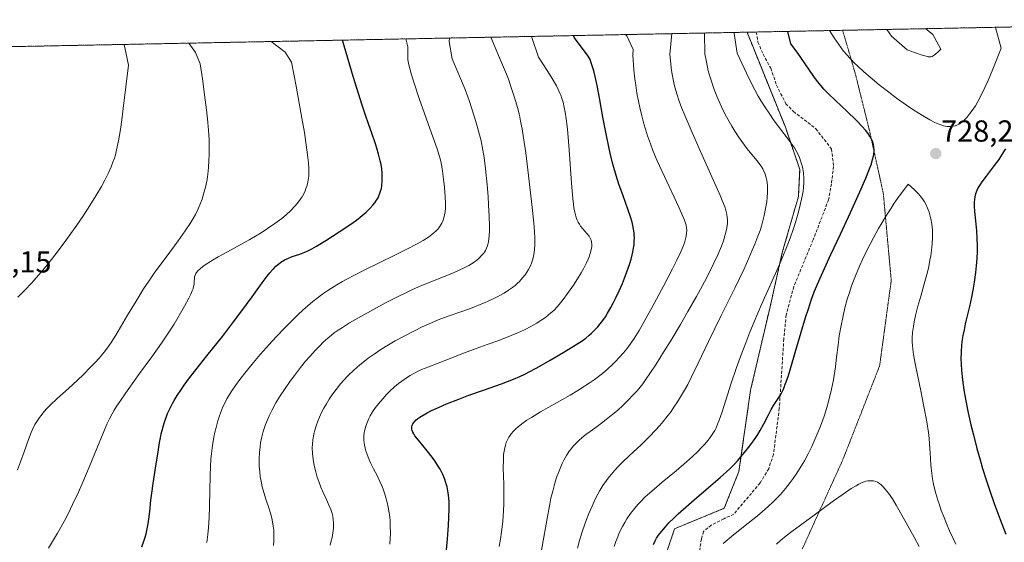
# Model space of a CAD drawing. Units: metres. Extents: x 635233 to 638703, y 4704299 to 4706680.
# Drawn here: x 638207 to 638532, y 4706507 to 4706680 of the extents above; entities that cross this region are included whole.
import ezdxf
from ezdxf.enums import TextEntityAlignment as Align

# ---------------------------------------------------------------- set-up
doc = ezdxf.new("R2010")
doc.units = ezdxf.units.M
doc.header["$MEASUREMENT"] = 0
for name, pattern in [('TRAZOS', [0.75, 0.5, -0.25]), ('TRAZOS2', [0.375, 0.25, -0.125]), ('TRAZOSX2', [1.5, 1, -0.5])]:
    doc.linetypes.add(name, pattern=pattern)
for name, color, linetype, lineweight in [('Arbolado forestal', 92, 'TRAZOS', 0), ('Arbolado forestal CxS', 92, 'Continuous', 0), ('Carátula', 7, 'Continuous', 5), ('Comarca CxS', 133, 'Continuous', 0), ('Comunidad Autónoma CxS', 142, 'Continuous', 0), ('Curva de nivel maestra', 36, 'Continuous', 30), ('Curva de nivel normal', 36, 'Continuous', 0), ('Municipio CxS', 142, 'Continuous', 0), ('Provincia CxS', 1, 'Continuous', 0), ('Punto de cota en terreno', 7, 'Continuous', 0), ('Rótulo de punto de cota en terreno', 19, 'Continuous', 0), ('Senda', 19, 'TRAZOSX2', 0), ('Vía pecuaria eje', 92, 'TRAZOS2', 0)]:
    doc.layers.add(name, color=color, linetype=linetype, lineweight=lineweight)
doc.styles.add('Arial', font='txt', dxfattribs={"height": 0.2})

# ---------------------------------------------------------------- blocks, each defined once
blk = doc.blocks.new('*U167')
at = {"layer": 'Curva de nivel normal', "color": 36, "linetype": 'Continuous', "lineweight": 0}
blk.add_polyline3d([(638439.27, 4706506.96, 730), (638442.7, 4706509.78, 730), (638447.61, 4706513.66, 730), (638450.62, 4706516.08, 730), (638452.32, 4706517.49, 730), (638454.18, 4706519.14, 730), (638455.81, 4706520.67, 730), (638456.89, 4706521.73, 730), (638458.18, 4706523.12, 730), (638459.9, 4706525.1, 730), (638461.42, 4706527, 730), (638462.42, 4706528.34, 730), (638463.62, 4706530.11, 730), (638465.08, 4706532.42, 730), (638466.11, 4706534.17, 730), (638467.37, 4706536.52, 730), (638468.55, 4706538.9, 730), (638469.92, 4706541.96, 730), (638471.2, 4706545.1, 730), (638472.05, 4706547.38, 730), (638472.68, 4706549.23, 730), (638473.46, 4706551.74, 730), (638474.03, 4706553.78, 730), (638474.99, 4706557.76, 730), (638475.66, 4706560.89, 730), (638476.33, 4706565.19, 730), (638476.72, 4706568.38, 730), (638477.18, 4706572.3, 730), (638477.6, 4706575.4, 730), (638478.19, 4706578.82, 730), (638478.73, 4706581.49, 730), (638479.47, 4706584.61, 730), (638480.25, 4706587.47, 730), (638480.84, 4706589.4, 730), (638481.68, 4706591.83, 730), (638482.97, 4706595.22, 730), (638484.29, 4706598.39, 730), (638485.29, 4706600.62, 730), (638486.73, 4706603.58, 730), (638488.85, 4706607.67, 730), (638490.53, 4706610.76, 730), (638491.69, 4706612.76, 730), (638493.14, 4706615.14, 730), (638494.66, 4706617.54, 730), (638495.74, 4706619.15, 730), (638496.83, 4706620.71, 730), (638500.36, 4706625.46, 730), (638502.42, 4706623.54, 730), (638503.55, 4706622.4, 730), (638504.25, 4706621.61, 730), (638505.04, 4706620.61, 730), (638505.7, 4706619.63, 730), (638506.16, 4706618.79, 730), (638506.71, 4706617.55, 730), (638507.2, 4706616.23, 730), (638507.49, 4706615.28, 730), (638507.79, 4706614.03, 730), (638508.11, 4706612.23, 730), (638508.31, 4706610.37, 730), (638508.38, 4706609.15, 730), (638508.38, 4706607.86, 730), (638508.27, 4706605.77, 730), (638508.04, 4706603.5, 730), (638507.79, 4706601.78, 730), (638507.51, 4706600.32, 730), (638507.08, 4706598.27, 730), (638506.64, 4706596.42, 730), (638505.79, 4706593.26, 730), (638504.44, 4706588.46, 730), (638503.53, 4706585.14, 730), (638502.76, 4706582.07, 730), (638502.29, 4706579.97, 730), (638502.03, 4706578.49, 730), (638501.78, 4706576.53, 730), (638501.66, 4706574.6, 730), (638501.66, 4706573.3, 730), (638501.71, 4706572.34, 730), (638501.85, 4706570.97, 730), (638502.11, 4706569.2, 730), (638502.66, 4706566.22, 730), (638503.53, 4706562.02, 730), (638504.5, 4706557.29, 730), (638505.53, 4706552.1, 730), (638506.45, 4706547.02, 730), (638506.99, 4706543.53, 730), (638507.22, 4706541.59, 730), (638507.39, 4706539.76, 730), (638507.58, 4706536.76, 730), (638507.81, 4706532.89, 730), (638508.07, 4706530.02, 730), (638508.32, 4706528.22, 730), (638508.66, 4706526.43, 730), (638508.97, 4706525.08, 730), (638509.43, 4706523.37, 730), (638510.07, 4706521.24, 730), (638510.6, 4706519.64, 730), (638511.24, 4706517.84, 730), (638511.91, 4706516.09, 730), (638512.93, 4706513.56, 730), (638513.99, 4706511.11, 730), (638515.17, 4706508.52, 730), (638516.05, 4706506.67, 730)], dxfattribs=at)
blk = doc.blocks.new('*U170')
at = {"layer": 'Curva de nivel normal', "color": 36, "linetype": 'Continuous', "lineweight": 0}
blk.add_polyline3d([(638403.42, 4706505.95, 720), (638403.97, 4706507.6, 720), (638404.54, 4706509.16, 720), (638404.94, 4706510.12, 720), (638405.37, 4706511.05, 720), (638406.07, 4706512.47, 720), (638406.85, 4706513.89, 720), (638407.59, 4706515.08, 720), (638408.76, 4706516.77, 720), (638410.15, 4706518.55, 720), (638411.23, 4706519.8, 720), (638412.14, 4706520.76, 720), (638413.53, 4706522.14, 720), (638415.12, 4706523.6, 720), (638416.58, 4706524.87, 720), (638419.25, 4706527.1, 720), (638423.81, 4706530.86, 720), (638427.27, 4706533.82, 720), (638429.25, 4706535.61, 720), (638430.98, 4706537.28, 720), (638432.1, 4706538.44, 720), (638433.23, 4706539.68, 720), (638434.24, 4706540.86, 720), (638434.99, 4706541.85, 720), (638435.87, 4706543.15, 720), (638436.52, 4706544.21, 720), (638436.96, 4706545.07, 720), (638437.5, 4706546.26, 720), (638438, 4706547.55, 720), (638438.82, 4706549.96, 720), (638440.16, 4706554.22, 720), (638441.96, 4706559.78, 720), (638443.59, 4706564.59, 720), (638444.92, 4706568.26, 720), (638446.76, 4706573.13, 720), (638448.13, 4706576.61, 720), (638449.54, 4706580.05, 720), (638451.98, 4706585.71, 720), (638457.58, 4706598.18, 720), (638459.04, 4706601.58, 720), (638460.44, 4706605.03, 720), (638461.42, 4706607.63, 720), (638462.39, 4706610.42, 720), (638463.05, 4706612.48, 720), (638463.84, 4706615.12, 720), (638464.52, 4706617.62, 720), (638465.18, 4706620.46, 720), (638465.64, 4706622.96, 720), (638465.85, 4706624.56, 720), (638465.92, 4706625.75, 720), (638465.91, 4706627.41, 720), (638465.76, 4706629.19, 720), (638465.58, 4706630.46, 720), (638465.36, 4706631.42, 720), (638464.97, 4706632.78, 720), (638464.48, 4706634.16, 720), (638464.02, 4706635.19, 720), (638463.41, 4706636.4, 720), (638462.82, 4706637.41, 720), (638462.19, 4706638.31, 720), (638460.75, 4706640.21, 720), (638458.23, 4706643.55, 720), (638456.18, 4706646.35, 720), (638454.44, 4706648.82, 720), (638453.24, 4706650.63, 720), (638451.88, 4706652.77, 720), (638450.87, 4706654.46, 720), (638449.71, 4706656.56, 720), (638448.45, 4706659.02, 720), (638446.99, 4706662.04, 720), (638443.98, 4706668.58, 720), (638442.98, 4706675.15, 720), (638442.99, 4706675.45, 720)], dxfattribs=at)
blk = doc.blocks.new('*U172')
at = {"layer": 'Curva de nivel normal', "color": 36, "linetype": 'Continuous', "lineweight": 0}
blk.add_polyline3d([(638391.24, 4706505.32, 715), (638391.99, 4706507.93, 715), (638392.85, 4706510.76, 715), (638393.69, 4706513.25, 715), (638394.26, 4706514.86, 715), (638395.01, 4706516.76, 715), (638396.07, 4706519.25, 715), (638397.16, 4706521.57, 715), (638397.97, 4706523.15, 715), (638398.65, 4706524.34, 715), (638399.69, 4706526.01, 715), (638400.86, 4706527.73, 715), (638401.74, 4706528.92, 715), (638402.48, 4706529.82, 715), (638403.62, 4706531.12, 715), (638404.92, 4706532.5, 715), (638406.12, 4706533.71, 715), (638408.35, 4706535.85, 715), (638412.23, 4706539.49, 715), (638415.18, 4706542.36, 715), (638416.89, 4706544.14, 715), (638418.44, 4706545.85, 715), (638419.5, 4706547.09, 715), (638420.72, 4706548.63, 715), (638422.12, 4706550.49, 715), (638423.1, 4706551.88, 715), (638424.26, 4706553.65, 715), (638425.6, 4706555.82, 715), (638426.55, 4706557.44, 715), (638427.61, 4706559.36, 715), (638428.9, 4706561.85, 715), (638431.12, 4706566.39, 715), (638434.5, 4706573.48, 715), (638438.69, 4706582.08, 715), (638443.12, 4706591.1, 715), (638446.19, 4706597.51, 715), (638447.79, 4706601.02, 715), (638448.92, 4706603.61, 715), (638449.77, 4706605.66, 715), (638450.76, 4706608.23, 715), (638451.46, 4706610.18, 715), (638451.92, 4706611.6, 715), (638452.43, 4706613.37, 715), (638452.84, 4706615.04, 715), (638453.3, 4706617.34, 715), (638453.66, 4706619.59, 715), (638453.84, 4706621.1, 715), (638453.94, 4706622.58, 715), (638453.97, 4706623.64, 715), (638453.93, 4706624.84, 715), (638453.83, 4706625.91, 715), (638453.72, 4706626.63, 715), (638453.52, 4706627.5, 715), (638453.15, 4706628.68, 715), (638452.71, 4706629.74, 715), (638452.35, 4706630.45, 715), (638451.8, 4706631.34, 715), (638450.41, 4706633.21, 715), (638447.28, 4706637.09, 715), (638445.44, 4706639.5, 715), (638444.39, 4706641.01, 715), (638443.18, 4706642.9, 715), (638442.21, 4706644.52, 715), (638440.45, 4706647.67, 715), (638439.13, 4706650.17, 715), (638437.25, 4706654.38, 715), (638436.34, 4706656.65, 715), (638435.86, 4706658, 715), (638435.31, 4706659.72, 715), (638434.71, 4706661.74, 715), (638434.42, 4706662.83, 715), (638433.77, 4706665.76, 715), (638433.26, 4706668.37, 715), (638433.17, 4706675.26, 715)], dxfattribs=at)
blk = doc.blocks.new('*U173')
at = {"layer": 'Curva de nivel normal', "color": 36, "linetype": 'Continuous', "lineweight": 0}
blk.add_polyline3d([(638329.36, 4706506.67, 695), (638329.53, 4706508.61, 695), (638329.6, 4706510.31, 695), (638329.56, 4706512.66, 695), (638329.47, 4706514.52, 695), (638329.36, 4706515.56, 695), (638328.93, 4706518.34, 695), (638328.62, 4706520.01, 695), (638327.84, 4706522.85, 695), (638327.29, 4706524.49, 695), (638326.84, 4706525.68, 695), (638326.12, 4706527.34, 695), (638325.3, 4706529.08, 695), (638324.05, 4706531.58, 695), (638323.08, 4706533.55, 695), (638322.5, 4706534.81, 695), (638321.93, 4706536.21, 695), (638321.48, 4706537.49, 695), (638321.24, 4706538.35, 695), (638321.03, 4706539.32, 695), (638320.89, 4706540.27, 695), (638320.82, 4706540.88, 695), (638320.81, 4706541.49, 695), (638320.84, 4706542.44, 695), (638320.94, 4706543.42, 695), (638321.04, 4706544.05, 695), (638321.12, 4706544.4, 695), (638321.47, 4706545.6, 695), (638322, 4706547.05, 695), (638322.48, 4706548.13, 695), (638322.95, 4706549, 695), (638323.73, 4706550.29, 695), (638324.68, 4706551.71, 695), (638325.62, 4706552.96, 695), (638327.05, 4706554.66, 695), (638328.32, 4706556.05, 695), (638329.42, 4706557.14, 695), (638330.97, 4706558.55, 695), (638332.29, 4706559.67, 695), (638333.38, 4706560.5, 695), (638334.87, 4706561.54, 695), (638336.11, 4706562.33, 695), (638337.11, 4706562.9, 695), (638338.48, 4706563.61, 695), (638339.9, 4706564.26, 695), (638342.26, 4706565.22, 695), (638349.86, 4706568.16, 695), (638354, 4706569.78, 695), (638357.91, 4706571.27, 695), (638361.54, 4706572.57, 695), (638364.98, 4706573.78, 695), (638367.55, 4706574.73, 695), (638369.4, 4706575.47, 695), (638371.81, 4706576.5, 695), (638373.76, 4706577.4, 695), (638376.15, 4706578.63, 695), (638377.84, 4706579.58, 695), (638379.35, 4706580.52, 695), (638380.38, 4706581.23, 695), (638381.49, 4706582.08, 695), (638382.54, 4706582.96, 695), (638383.44, 4706583.8, 695), (638384.66, 4706585.08, 695), (638385.71, 4706586.27, 695), (638386.59, 4706587.37, 695), (638388.03, 4706589.31, 695), (638389.94, 4706592.07, 695), (638391.29, 4706594.16, 695), (638392.54, 4706596.22, 695), (638393.37, 4706597.69, 695), (638394.18, 4706599.27, 695), (638394.82, 4706600.64, 695), (638395.17, 4706601.5, 695), (638395.5, 4706602.5, 695), (638395.83, 4706603.76, 695), (638395.99, 4706604.9, 695), (638396.01, 4706605.64, 695), (638395.95, 4706606.18, 695), (638395.76, 4706606.92, 695), (638395.47, 4706607.65, 695), (638395.12, 4706608.24, 695), (638394.37, 4706609.19, 695), (638393.07, 4706610.67, 695), (638392.29, 4706611.6, 695), (638391.9, 4706612.17, 695), (638391.49, 4706612.87, 695), (638391.15, 4706613.58, 695), (638390.94, 4706614.11, 695), (638390.68, 4706614.89, 695), (638390.37, 4706616.17, 695), (638390.1, 4706617.59, 695), (638389.92, 4706618.77, 695), (638389.7, 4706620.65, 695), (638389.28, 4706625.69, 695), (638388.49, 4706636.75, 695), (638388.06, 4706642.19, 695), (638387.84, 4706644.5, 695), (638387.54, 4706646.92, 695), (638387.21, 4706649.14, 695), (638386.93, 4706650.66, 695), (638386.53, 4706652.41, 695), (638386.15, 4706653.71, 695), (638385.76, 4706654.77, 695), (638385.51, 4706655.37, 695), (638384.32, 4706657.86, 695), (638382.65, 4706660.76, 695), (638381.32, 4706662.93, 695), (638378.44, 4706667.3, 695), (638376.17, 4706674.14, 695)], dxfattribs=at)
blk = doc.blocks.new('*U180')
at = {"layer": 'Curva de nivel normal', "color": 36, "linetype": 'Continuous', "lineweight": 0}
blk.add_polyline3d([(638269.1, 4706507.28, 680), (638269.44, 4706509.86, 680), (638269.65, 4706512.24, 680), (638269.84, 4706515.6, 680), (638269.94, 4706519.13, 680), (638270.01, 4706524.33, 680), (638270.12, 4706529.32, 680), (638270.25, 4706532.35, 680), (638270.42, 4706534.67, 680), (638270.61, 4706536.62, 680), (638270.94, 4706539.21, 680), (638271.27, 4706541.31, 680), (638271.5, 4706542.53, 680), (638271.63, 4706543.16, 680), (638272.1, 4706545.2, 680), (638272.66, 4706547.31, 680), (638273.09, 4706548.67, 680), (638273.66, 4706550.22, 680), (638274.39, 4706551.99, 680), (638274.97, 4706553.22, 680), (638275.7, 4706554.62, 680), (638276.51, 4706556.02, 680), (638277.3, 4706557.26, 680), (638278.51, 4706559.04, 680), (638279.93, 4706560.97, 680), (638282.05, 4706563.68, 680), (638283.9, 4706565.94, 680), (638286.66, 4706569.19, 680), (638289.6, 4706572.54, 680), (638291.88, 4706575.02, 680), (638294.84, 4706578.14, 680), (638297.06, 4706580.37, 680), (638299.2, 4706582.42, 680), (638300.72, 4706583.81, 680), (638302.4, 4706585.29, 680), (638304.05, 4706586.67, 680), (638305.45, 4706587.78, 680), (638307.35, 4706589.2, 680), (638308.92, 4706590.31, 680), (638310.19, 4706591.15, 680), (638311.94, 4706592.24, 680), (638313.78, 4706593.31, 680), (638316.85, 4706594.97, 680), (638321.34, 4706597.25, 680), (638326.12, 4706599.58, 680), (638330.79, 4706601.88, 680), (638335.22, 4706604.09, 680), (638338.41, 4706605.75, 680), (638340.35, 4706606.85, 680), (638342.13, 4706607.98, 680), (638343.25, 4706608.78, 680), (638344.06, 4706609.44, 680), (638344.6, 4706609.94, 680), (638345.18, 4706610.54, 680), (638345.57, 4706611.01, 680), (638346, 4706611.62, 680), (638346.53, 4706612.54, 680), (638346.97, 4706613.51, 680), (638347.23, 4706614.28, 680), (638347.47, 4706615.32, 680), (638347.62, 4706616.25, 680), (638347.73, 4706617.55, 680), (638347.76, 4706618.97, 680), (638347.68, 4706621.38, 680), (638347.45, 4706624.36, 680), (638347.14, 4706627.1, 680), (638346.63, 4706630.59, 680), (638346.19, 4706632.95, 680), (638345.79, 4706634.5, 680), (638344.96, 4706637.1, 680), (638343.14, 4706642.27, 680), (638340.84, 4706648.71, 680), (638339.1, 4706653.67, 680), (638337.42, 4706658.73, 680), (638336.58, 4706661.44, 680), (638335.69, 4706664.71, 680), (638335.29, 4706666.45, 680), (638335.35, 4706670.69, 680), (638334.72, 4706673.32, 680)], dxfattribs=at)
blk = doc.blocks.new('*U184')
at = {"layer": 'Curva de nivel normal', "color": 36, "linetype": 'Continuous', "lineweight": 0}
blk.add_polyline3d([(638379.42, 4706504.7, 710), (638381.46, 4706516.42, 710), (638382.11, 4706519.88, 710), (638382.54, 4706521.85, 710), (638383.11, 4706524.18, 710), (638383.84, 4706526.85, 710), (638384.41, 4706528.67, 710), (638385.09, 4706530.59, 710), (638385.75, 4706532.23, 710), (638386.21, 4706533.26, 710), (638386.82, 4706534.44, 710), (638387.68, 4706535.95, 710), (638388.59, 4706537.34, 710), (638389.28, 4706538.27, 710), (638389.86, 4706538.96, 710), (638390.75, 4706539.93, 710), (638391.76, 4706540.92, 710), (638392.7, 4706541.74, 710), (638394.03, 4706542.82, 710), (638395.43, 4706543.87, 710), (638397.72, 4706545.53, 710), (638400.73, 4706547.77, 710), (638402.97, 4706549.55, 710), (638404.46, 4706550.82, 710), (638406.32, 4706552.53, 710), (638407.81, 4706553.98, 710), (638409.65, 4706555.9, 710), (638410.92, 4706557.31, 710), (638411.92, 4706558.5, 710), (638412.78, 4706559.6, 710), (638413.95, 4706561.19, 710), (638415.17, 4706562.97, 710), (638417.17, 4706566.05, 710), (638419.69, 4706570.03, 710), (638422.12, 4706573.98, 710), (638425.23, 4706579.16, 710), (638427.7, 4706583.38, 710), (638430.51, 4706588.37, 710), (638433.12, 4706593.17, 710), (638434.83, 4706596.44, 710), (638436.03, 4706598.88, 710), (638437.52, 4706602.1, 710), (638438.74, 4706604.97, 710), (638439.39, 4706606.7, 710), (638439.91, 4706608.33, 710), (638440.23, 4706609.52, 710), (638440.53, 4706611.04, 710), (638440.7, 4706612.44, 710), (638440.73, 4706613.41, 710), (638440.62, 4706614.62, 710), (638440.39, 4706615.92, 710), (638440.14, 4706616.89, 710), (638439.81, 4706617.92, 710), (638439.02, 4706620.02, 710), (638438.41, 4706621.5, 710), (638431.45, 4706637.12, 710), (638428.71, 4706643.24, 710), (638426.76, 4706647.81, 710), (638425.58, 4706650.74, 710), (638424.84, 4706652.74, 710), (638424, 4706655.22, 710), (638423.44, 4706657.06, 710), (638423.12, 4706658.25, 710), (638422.78, 4706659.89, 710), (638422.31, 4706662.87, 710), (638421.94, 4706666.12, 710), (638421.75, 4706668.15, 710), (638422.36, 4706675.05, 710)], dxfattribs=at)
blk = doc.blocks.new('*U185')
at = {"layer": 'Curva de nivel normal', "color": 36, "linetype": 'Continuous', "lineweight": 0}
for points in [[(638474.36, 4706676.07, 730), (638475.96, 4706673.65, 730), (638479.01, 4706669.27, 730), (638482.43, 4706665.57, 730), (638483.86, 4706664.17, 730), (638485.74, 4706662.42, 730), (638487.75, 4706660.65, 730), (638490.79, 4706658.13, 730), (638493.89, 4706655.7, 730), (638496.49, 4706653.76, 730), (638499.72, 4706651.46, 730), (638502.14, 4706649.81, 730), (638504.99, 4706648, 730), (638507.41, 4706646.58, 730), (638508.88, 4706645.82, 730), (638509.9, 4706645.37, 730), (638511.11, 4706644.93, 730), (638511.92, 4706644.7, 730), (638512.49, 4706644.57, 730), (638513.22, 4706644.46, 730), (638513.77, 4706644.42, 730), (638514.48, 4706644.44, 730), (638515.18, 4706644.53, 730), (638515.76, 4706644.68, 730), (638516.6, 4706645, 730), (638517.41, 4706645.44, 730), (638517.96, 4706645.81, 730), (638518.65, 4706646.4, 730), (638519.65, 4706647.42, 730), (638520.68, 4706648.66, 730), (638521.47, 4706649.73, 730), (638522.47, 4706651.24, 730), (638523.3, 4706652.66, 730), (638524.4, 4706654.76, 730), (638525.62, 4706657.3, 730), (638526.66, 4706659.64, 730), (638528.22, 4706663.36, 730), (638530.96, 4706670.29, 730), (638529.12, 4706677.12, 730), (638529.11, 4706677.14, 730)], [(638474.36, 4706676.07, 730)]]:
    blk.add_polyline3d(points, dxfattribs=at)
blk = doc.blocks.new('*U189')
at = {"layer": 'Curva de nivel normal', "color": 36, "linetype": 'Continuous', "lineweight": 0}
blk.add_polyline3d([(638263.11, 4706671.92, 665), (638265.37, 4706668.8, 665), (638266.83, 4706665.1, 665), (638267.58, 4706660.11, 665), (638268.55, 4706653.21, 665), (638268.97, 4706649.92, 665), (638269.29, 4706646.97, 665), (638269.62, 4706643.22, 665), (638269.81, 4706640.02, 665), (638269.86, 4706637.75, 665), (638269.84, 4706635.19, 665), (638269.76, 4706633.26, 665), (638269.6, 4706630.86, 665), (638269.38, 4706628.66, 665), (638269.12, 4706626.94, 665), (638268.73, 4706624.9, 665), (638268.43, 4706623.61, 665), (638268, 4706622.06, 665), (638267.5, 4706620.51, 665), (638267.01, 4706619.18, 665), (638266.2, 4706617.3, 665), (638265.29, 4706615.43, 665), (638264.59, 4706614.14, 665), (638263.58, 4706612.48, 665), (638261.96, 4706610.04, 665), (638259.58, 4706606.72, 665), (638255.61, 4706601.38, 665), (638251.94, 4706596.38, 665), (638249.89, 4706593.47, 665), (638248.18, 4706590.85, 665), (638245.72, 4706586.88, 665), (638242.95, 4706582.25, 665), (638239.04, 4706575.66, 665), (638237.54, 4706573.24, 665), (638236.29, 4706571.41, 665), (638235.22, 4706570.01, 665), (638233.57, 4706568.06, 665), (638232.25, 4706566.59, 665), (638230.74, 4706565.01, 665), (638228.42, 4706562.69, 665), (638226.45, 4706560.83, 665), (638223.43, 4706558.07, 665), (638219.64, 4706554.62, 665), (638217.52, 4706552.63, 665), (638216.44, 4706551.52, 665), (638215.34, 4706550.28, 665), (638214.41, 4706549.17, 665), (638213.84, 4706548.41, 665), (638213.19, 4706547.46, 665), (638212.39, 4706546.13, 665), (638211.68, 4706544.77, 665), (638211.12, 4706543.54, 665), (638210.25, 4706541.22, 665), (638208.85, 4706537.14, 665), (638207.66, 4706533.81, 665), (638206.61, 4706531.19, 665)], dxfattribs=at)
blk = doc.blocks.new('*U193')
at = {"layer": 'Curva de nivel normal', "color": 36, "linetype": 'Continuous', "lineweight": 0}
blk.add_polyline3d([(638241.77, 4706671.5, 660), (638243.18, 4706664.64, 660), (638241.51, 4706650.37, 660), (638241.02, 4706646.63, 660), (638240.57, 4706643.46, 660), (638239.93, 4706639.71, 660), (638239.33, 4706636.75, 660), (638238.91, 4706635.09, 660), (638238.58, 4706634, 660), (638238.1, 4706632.63, 660), (638237.52, 4706631.17, 660), (638236.55, 4706628.97, 660), (638235.45, 4706626.71, 660), (638234.32, 4706624.64, 660), (638232.5, 4706621.54, 660), (638230.49, 4706618.33, 660), (638228.14, 4706614.74, 660), (638226.17, 4706611.85, 660), (638223.71, 4706608.35, 660), (638222.6, 4706606.82, 660), (638220.03, 4706603.39, 660), (638217.83, 4706600.54, 660), (638216.11, 4706598.41, 660), (638213.69, 4706595.54, 660), (638211.2, 4706592.72, 660), (638209.2, 4706590.6, 660), (638206.72, 4706588.11, 660)], dxfattribs=at)
blk = doc.blocks.new('*U197')
at = {"layer": 'Curva de nivel normal', "color": 36, "linetype": 'Continuous', "lineweight": 0}
blk.add_polyline3d([(638456.89, 4706506.74, 735), (638458.23, 4706507.88, 735), (638460.14, 4706509.42, 735), (638462.01, 4706510.87, 735), (638469.27, 4706516.26, 735), (638475.68, 4706520.94, 735), (638478.92, 4706523.23, 735), (638481.55, 4706525.02, 735), (638483.12, 4706525.98, 735), (638484, 4706526.46, 735), (638484.94, 4706526.9, 735), (638485.81, 4706527.24, 735), (638486.4, 4706527.42, 735), (638487.06, 4706527.56, 735), (638487.55, 4706527.62, 735), (638488.12, 4706527.63, 735), (638488.9, 4706527.53, 735), (638489.64, 4706527.32, 735), (638490.18, 4706527.09, 735), (638490.84, 4706526.69, 735), (638491.38, 4706526.29, 735), (638492.08, 4706525.64, 735), (638492.78, 4706524.88, 735), (638493.87, 4706523.48, 735), (638495.14, 4706521.6, 735), (638496.38, 4706519.59, 735), (638498.7, 4706515.51, 735), (638502.28, 4706509.01, 735), (638503.94, 4706505.92, 735)], dxfattribs=at)
blk = doc.blocks.new('*U199')
at = {"layer": 'Curva de nivel normal', "color": 36, "linetype": 'Continuous', "lineweight": 0}
blk.add_polyline3d([(638216.9, 4706505.35, 670), (638219.81, 4706510.37, 670), (638222.08, 4706514.41, 670), (638223.44, 4706516.97, 670), (638224.79, 4706519.72, 670), (638226.71, 4706523.83, 670), (638228.21, 4706527.18, 670), (638230.28, 4706532.06, 670), (638232.79, 4706538.21, 670), (638234.84, 4706543.26, 670), (638236.14, 4706546.29, 670), (638236.96, 4706548.01, 670), (638237.84, 4706549.66, 670), (638238.53, 4706550.87, 670), (638239.42, 4706552.31, 670), (638240.67, 4706554.21, 670), (638243.12, 4706557.74, 670), (638246.91, 4706563.01, 670), (638250.88, 4706568.49, 670), (638254.11, 4706573.03, 670), (638255.66, 4706575.28, 670), (638258.28, 4706579.28, 670), (638261.7, 4706585.18, 670), (638263.15, 4706587.82, 670), (638263.78, 4706589.09, 670), (638264.26, 4706590.18, 670), (638264.51, 4706590.88, 670), (638264.71, 4706591.61, 670), (638264.84, 4706592.43, 670), (638264.91, 4706593.53, 670), (638264.95, 4706594.35, 670), (638265.02, 4706594.86, 670), (638265.2, 4706595.43, 670), (638265.45, 4706595.96, 670), (638265.69, 4706596.33, 670), (638266.1, 4706596.81, 670), (638266.84, 4706597.51, 670), (638267.78, 4706598.26, 670), (638268.83, 4706598.98, 670), (638270.3, 4706599.92, 670), (638270.93, 4706600.3, 670), (638272.82, 4706601.4, 670), (638277.12, 4706603.8, 670), (638283.2, 4706607.21, 670), (638286.94, 4706609.39, 670), (638289.08, 4706610.75, 670), (638291.52, 4706612.45, 670), (638293.74, 4706614.14, 670), (638295.18, 4706615.35, 670), (638296.74, 4706616.78, 670), (638298.13, 4706618.18, 670), (638299, 4706619.18, 670), (638299.88, 4706620.33, 670), (638300.45, 4706621.19, 670), (638301, 4706622.21, 670), (638301.47, 4706623.22, 670), (638301.75, 4706623.94, 670), (638302.01, 4706624.74, 670), (638302.22, 4706625.54, 670), (638302.47, 4706626.76, 670), (638302.66, 4706628.02, 670), (638302.72, 4706629.06, 670), (638302.7, 4706630.58, 670), (638302.59, 4706632.43, 670), (638302.42, 4706634.15, 670), (638302.09, 4706636.77, 670), (638301.76, 4706639.12, 670), (638301.22, 4706642.49, 670), (638300.41, 4706647.23, 670), (638298.5, 4706657.72, 670), (638296.99, 4706665.69, 670), (638294.93, 4706668.92, 670), (638290.24, 4706672.45, 670)], dxfattribs=at)
blk = doc.blocks.new('*U200')
at = {"layer": 'Curva de nivel normal', "color": 36, "linetype": 'Continuous', "lineweight": 0}
for points in [[(638493.3, 4706676.44, 735), (638494.87, 4706674.26, 735), (638499.99, 4706669.68, 735), (638502.45, 4706668.79, 735), (638504.91, 4706667.96, 735), (638506.22, 4706667.59, 735), (638506.94, 4706667.44, 735), (638507.5, 4706667.38, 735), (638507.89, 4706667.42, 735), (638508.21, 4706667.53, 735), (638508.61, 4706667.74, 735), (638509.37, 4706668.29, 735), (638510.28, 4706669.11, 735), (638511.06, 4706669.9, 735), (638508.46, 4706674.77, 735), (638506, 4706676.69, 735)], [(638493.3, 4706676.44, 735)]]:
    blk.add_polyline3d(points, dxfattribs=at)
blk = doc.blocks.new('*U204')
at = {"layer": 'Curva de nivel normal', "color": 36, "linetype": 'Continuous', "lineweight": 0}
blk.add_polyline3d([(638365.48, 4706505.96, 705), (638365.91, 4706508.32, 705), (638366.25, 4706510.71, 705), (638366.62, 4706514.19, 705), (638366.88, 4706517.69, 705), (638366.97, 4706519.97, 705), (638367, 4706522.32, 705), (638366.94, 4706526.45, 705), (638366.82, 4706531.74, 705), (638366.83, 4706534.72, 705), (638366.93, 4706536.28, 705), (638367.17, 4706537.91, 705), (638367.49, 4706539.3, 705), (638367.78, 4706540.19, 705), (638368.21, 4706541.14, 705), (638368.69, 4706542.03, 705), (638369.04, 4706542.58, 705), (638369.43, 4706543.11, 705), (638370.13, 4706543.92, 705), (638370.91, 4706544.73, 705), (638371.69, 4706545.42, 705), (638372.98, 4706546.43, 705), (638374.54, 4706547.53, 705), (638376.08, 4706548.51, 705), (638379.1, 4706550.28, 705), (638384.54, 4706553.36, 705), (638388.82, 4706555.82, 705), (638391.34, 4706557.34, 705), (638393.6, 4706558.77, 705), (638395.13, 4706559.78, 705), (638396.74, 4706560.91, 705), (638398.25, 4706562.02, 705), (638399.49, 4706563, 705), (638401.19, 4706564.44, 705), (638402.8, 4706565.89, 705), (638403.85, 4706566.92, 705), (638405.07, 4706568.21, 705), (638406.49, 4706569.82, 705), (638407.51, 4706571.08, 705), (638408.66, 4706572.62, 705), (638409.73, 4706574.17, 705), (638410.5, 4706575.35, 705), (638411.57, 4706577.11, 705), (638413.28, 4706580.07, 705), (638415.81, 4706584.63, 705), (638419.78, 4706592.03, 705), (638422.6, 4706597.44, 705), (638424.07, 4706600.38, 705), (638425.36, 4706603.15, 705), (638426.22, 4706605.2, 705), (638426.54, 4706606.07, 705), (638427.16, 4706608.28, 705), (638427.27, 4706609.22, 705), (638427.32, 4706610.25, 705), (638427.26, 4706611.02, 705), (638427.06, 4706611.92, 705), (638426.77, 4706612.91, 705), (638426.54, 4706613.55, 705), (638424.69, 4706617.78, 705), (638419.92, 4706627.97, 705), (638417.58, 4706633.14, 705), (638416.17, 4706636.46, 705), (638415.31, 4706638.68, 705), (638414.36, 4706641.4, 705), (638413.68, 4706643.53, 705), (638413.18, 4706645.27, 705), (638412.48, 4706647.92, 705), (638411.8, 4706650.74, 705), (638411.36, 4706652.82, 705), (638410.89, 4706655.37, 705), (638410.47, 4706658.03, 705), (638410.2, 4706660.13, 705), (638409.88, 4706663.09, 705), (638409.51, 4706667.91, 705), (638409.63, 4706669.86, 705), (638407.55, 4706674.31, 705), (638407.04, 4706674.74, 705)], dxfattribs=at)
blk = doc.blocks.new('*U205')
at = {"layer": 'Curva de nivel normal', "color": 36, "linetype": 'Continuous', "lineweight": 0}
blk.add_polyline3d([(638309.71, 4706506.41, 690), (638310.11, 4706507.83, 690), (638310.36, 4706508.91, 690), (638310.63, 4706510.4, 690), (638310.81, 4706511.92, 690), (638310.87, 4706512.96, 690), (638310.86, 4706513.74, 690), (638310.77, 4706514.81, 690), (638310.59, 4706515.91, 690), (638310.36, 4706516.84, 690), (638309.94, 4706518.09, 690), (638309.4, 4706519.38, 690), (638308.47, 4706521.45, 690), (638307.42, 4706523.77, 690), (638306.68, 4706525.53, 690), (638305.96, 4706527.4, 690), (638305.47, 4706528.84, 690), (638304.96, 4706530.56, 690), (638304.54, 4706532.16, 690), (638304.31, 4706533.27, 690), (638304.08, 4706534.68, 690), (638303.89, 4706536.63, 690), (638303.82, 4706538.43, 690), (638303.87, 4706539.66, 690), (638304.01, 4706541.07, 690), (638304.22, 4706542.46, 690), (638304.4, 4706543.36, 690), (638304.63, 4706544.27, 690), (638305.08, 4706545.72, 690), (638305.61, 4706547.22, 690), (638306.18, 4706548.57, 690), (638307.01, 4706550.32, 690), (638307.62, 4706551.5, 690), (638308.47, 4706552.98, 690), (638309.42, 4706554.5, 690), (638310.32, 4706555.82, 690), (638311.72, 4706557.72, 690), (638313.18, 4706559.56, 690), (638314.23, 4706560.76, 690), (638315.57, 4706562.19, 690), (638317.51, 4706564.08, 690), (638319.52, 4706565.86, 690), (638321.03, 4706567.09, 690), (638322.29, 4706568.04, 690), (638324.22, 4706569.4, 690), (638326.41, 4706570.86, 690), (638328.39, 4706572.08, 690), (638331.15, 4706573.7, 690), (638333.92, 4706575.23, 690), (638337.5, 4706577.09, 690), (638340.11, 4706578.36, 690), (638343.11, 4706579.7, 690), (638345.37, 4706580.63, 690), (638348.66, 4706581.87, 690), (638353.1, 4706583.45, 690), (638356.5, 4706584.67, 690), (638358.6, 4706585.47, 690), (638360.61, 4706586.29, 690), (638362.04, 4706586.91, 690), (638363.75, 4706587.72, 690), (638365.71, 4706588.73, 690), (638367.08, 4706589.51, 690), (638368.57, 4706590.47, 690), (638369.87, 4706591.38, 690), (638370.71, 4706592.04, 690), (638371.55, 4706592.78, 690), (638372.15, 4706593.35, 690), (638373.2, 4706594.47, 690), (638374.07, 4706595.52, 690), (638375.17, 4706597.28, 690), (638375.78, 4706598.49, 690), (638376.11, 4706599.33, 690), (638376.44, 4706600.36, 690), (638376.65, 4706601.16, 690), (638376.85, 4706602.21, 690), (638377.05, 4706603.78, 690), (638377.17, 4706605.41, 690), (638377.2, 4706606.52, 690), (638377.18, 4706607.71, 690), (638377.08, 4706609.74, 690), (638376.84, 4706612.66, 690), (638376.21, 4706618.7, 690), (638375.12, 4706628.3, 690), (638374.2, 4706635.76, 690), (638373.52, 4706640.66, 690), (638373.02, 4706643.68, 690), (638372.54, 4706646.22, 690), (638372.12, 4706648.14, 690), (638371.5, 4706650.65, 690), (638370.97, 4706652.59, 690), (638370.23, 4706655.03, 690), (638369.24, 4706657.99, 690), (638368.51, 4706660, 690), (638367.84, 4706661.69, 690), (638365.53, 4706667.04, 690), (638362.73, 4706673.87, 690)], dxfattribs=at)
blk = doc.blocks.new('*U210')
at = {"layer": 'Curva de nivel normal', "color": 36, "linetype": 'Continuous', "lineweight": 0}
blk.add_polyline3d([(638291.01, 4706506.28, 685), (638291.14, 4706507.7, 685), (638291.2, 4706509.25, 685), (638291.19, 4706510.39, 685), (638291.13, 4706511.28, 685), (638290.99, 4706512.6, 685), (638290.77, 4706514.04, 685), (638290.5, 4706515.27, 685), (638290.06, 4706516.95, 685), (638289.53, 4706518.64, 685), (638288.67, 4706521.15, 685), (638287.84, 4706523.72, 685), (638287.34, 4706525.56, 685), (638286.93, 4706527.47, 685), (638286.69, 4706528.94, 685), (638286.49, 4706530.68, 685), (638286.36, 4706532.33, 685), (638286.31, 4706533.47, 685), (638286.32, 4706534.94, 685), (638286.42, 4706536.97, 685), (638286.61, 4706538.84, 685), (638286.8, 4706540.1, 685), (638287.12, 4706541.68, 685), (638287.69, 4706543.89, 685), (638288.42, 4706546.11, 685), (638289.05, 4706547.73, 685), (638289.64, 4706549.05, 685), (638290.64, 4706551.04, 685), (638291.85, 4706553.26, 685), (638293.07, 4706555.26, 685), (638294.9, 4706558.05, 685), (638296.54, 4706560.42, 685), (638297.96, 4706562.34, 685), (638299.96, 4706564.91, 685), (638301.65, 4706567, 685), (638303.02, 4706568.59, 685), (638304.83, 4706570.6, 685), (638306.3, 4706572.15, 685), (638307.43, 4706573.26, 685), (638308.92, 4706574.6, 685), (638310.13, 4706575.61, 685), (638311.08, 4706576.33, 685), (638312.38, 4706577.25, 685), (638313.76, 4706578.16, 685), (638316.15, 4706579.63, 685), (638319.84, 4706581.8, 685), (638324, 4706584.13, 685), (638328.17, 4706586.36, 685), (638332.13, 4706588.4, 685), (638335.08, 4706589.84, 685), (638336.91, 4706590.68, 685), (638338.61, 4706591.42, 685), (638340.73, 4706592.31, 685), (638350.45, 4706596.21, 685), (638353.92, 4706597.81, 685), (638355.43, 4706598.61, 685), (638356.85, 4706599.5, 685), (638358.06, 4706600.39, 685), (638358.81, 4706601.03, 685), (638359.57, 4706601.78, 685), (638360.24, 4706602.53, 685), (638360.61, 4706603.02, 685), (638360.92, 4706603.5, 685), (638361.31, 4706604.28, 685), (638361.64, 4706605.12, 685), (638361.85, 4706605.9, 685), (638362.06, 4706607.18, 685), (638362.21, 4706608.61, 685), (638362.26, 4706609.79, 685), (638362.26, 4706611.64, 685), (638362.17, 4706614.86, 685), (638361.98, 4706618.5, 685), (638361.8, 4706621.35, 685), (638361.48, 4706625.23, 685), (638360.96, 4706630.44, 685), (638360.5, 4706634.2, 685), (638360.1, 4706636.62, 685), (638359.48, 4706639.66, 685), (638358.68, 4706642.93, 685), (638358.02, 4706645.33, 685), (638357.24, 4706647.87, 685), (638355.54, 4706653, 685), (638354.27, 4706656.6, 685), (638349.94, 4706666.73, 685), (638348.92, 4706672.49, 685), (638349.07, 4706673.61, 685)], dxfattribs=at)
blk = doc.blocks.new('*U215')
at = {"layer": 'Curva de nivel maestra', "color": 36, "linetype": 'Continuous', "lineweight": 30}
for points in [[(638416.31, 4706506.63, 725), (638416.91, 4706507.82, 725), (638417.38, 4706508.63, 725), (638418.04, 4706509.62, 725), (638419.07, 4706511.01, 725), (638420.25, 4706512.42, 725), (638421.43, 4706513.69, 725), (638423.15, 4706515.41, 725), (638424.51, 4706516.69, 725), (638429.71, 4706521.26, 725), (638434.51, 4706525.38, 725), (638438.29, 4706528.69, 725), (638441.47, 4706531.56, 725), (638443.01, 4706533.07, 725), (638444.18, 4706534.33, 725), (638445.72, 4706536.11, 725), (638446.89, 4706537.56, 725), (638448.41, 4706539.56, 725), (638449.86, 4706541.58, 725), (638450.71, 4706542.86, 725), (638451.49, 4706544.14, 725), (638452.69, 4706546.33, 725), (638454.13, 4706549.16, 725), (638455.18, 4706551.12, 725), (638455.96, 4706552.44, 725), (638457.25, 4706554.4, 725), (638458.07, 4706555.69, 725), (638458.52, 4706556.51, 725), (638459.06, 4706557.6, 725), (638459.54, 4706558.69, 725), (638459.7, 4706559.09, 725), (638460.1, 4706560.19, 725), (638460.84, 4706562.35, 725), (638461.66, 4706564.99, 725), (638463.08, 4706569.86, 725), (638465.02, 4706576.59, 725), (638466.45, 4706581.39, 725), (638467.4, 4706584.33, 725), (638468.6, 4706587.77, 725), (638469.46, 4706590.11, 725), (638470.39, 4706592.4, 725), (638472.13, 4706596.38, 725), (638474.84, 4706602.25, 725), (638477.97, 4706608.96, 725), (638481.28, 4706616.11, 725), (638484.36, 4706622.87, 725), (638486.34, 4706627.38, 725), (638487.36, 4706629.92, 725), (638488.17, 4706632.16, 725), (638488.6, 4706633.58, 725), (638488.85, 4706634.64, 725), (638488.97, 4706635.37, 725), (638489.06, 4706636.2, 725), (638489.08, 4706636.8, 725), (638489.04, 4706637.53, 725), (638488.87, 4706638.54, 725), (638488.58, 4706639.54, 725), (638488.26, 4706640.29, 725), (638487.72, 4706641.25, 725), (638487.17, 4706642.07, 725), (638486.28, 4706643.2, 725), (638485.2, 4706644.41, 725), (638483.15, 4706646.5, 725), (638480.06, 4706649.46, 725), (638476.32, 4706652.99, 725), (638474.01, 4706655.24, 725), (638472.53, 4706656.78, 725), (638471.58, 4706657.86, 725), (638470.46, 4706659.27, 725), (638469.22, 4706660.93, 725), (638466.33, 4706665.04, 725), (638463.66, 4706668.97, 725), (638461.67, 4706671.64, 725), (638460.61, 4706675.8, 725)], [(638532.41, 4706637.11, 725), (638531.78, 4706636.02, 725), (638530.92, 4706634.64, 725), (638530.16, 4706633.5, 725), (638528.69, 4706631.52, 725), (638526.04, 4706628.09, 725), (638524.62, 4706626.18, 725), (638524, 4706625.25, 725), (638523.42, 4706624.26, 725), (638522.96, 4706623.32, 725), (638522.72, 4706622.74, 725), (638522.53, 4706622.17, 725), (638522.31, 4706621.26, 725), (638522.16, 4706620.32, 725), (638522.09, 4706619.48, 725), (638522.08, 4706618.21, 725), (638522.18, 4706616.39, 725), (638522.5, 4706613.32, 725), (638522.84, 4706610.02, 725), (638523.01, 4706607.61, 725), (638523.08, 4706605.12, 725), (638523.07, 4706603.22, 725), (638522.97, 4706600.93, 725), (638522.78, 4706598.52, 725), (638522.54, 4706596.31, 725), (638522.08, 4706593.14, 725), (638521.61, 4706590.4, 725), (638521.16, 4706588.15, 725), (638520.49, 4706585.07, 725), (638519.16, 4706579.37, 725), (638518.73, 4706577.39, 725), (638518.37, 4706575.52, 725), (638518.15, 4706574.16, 725), (638517.94, 4706572.44, 725), (638517.77, 4706570.02, 725), (638517.71, 4706567.73, 725), (638517.74, 4706566.12, 725), (638517.88, 4706564.01, 725), (638518.19, 4706560.92, 725), (638518.66, 4706557.63, 725), (638519.19, 4706554.55, 725), (638520.11, 4706550.05, 725), (638521, 4706546.1, 725), (638521.81, 4706542.79, 725), (638522.99, 4706538.25, 725), (638524.01, 4706534.52, 725), (638524.86, 4706531.63, 725), (638525.99, 4706527.93, 725), (638527.11, 4706524.56, 725), (638528.72, 4706520.05, 725), (638530.69, 4706514.87, 725), (638532.52, 4706510.01, 725)]]:
    blk.add_polyline3d(points, dxfattribs=at)
blk = doc.blocks.new('*U220')
at = {"layer": 'Curva de nivel maestra', "color": 36, "linetype": 'Continuous', "lineweight": 30}
blk.add_polyline3d([(638247.58, 4706505.8, 675), (638248.28, 4706507.67, 675), (638248.71, 4706509.02, 675), (638249.02, 4706510.11, 675), (638249.39, 4706511.71, 675), (638249.73, 4706513.45, 675), (638249.95, 4706514.95, 675), (638250.24, 4706517.47, 675), (638250.61, 4706521.21, 675), (638250.89, 4706523.5, 675), (638251.36, 4706526.69, 675), (638252.15, 4706531.75, 675), (638252.97, 4706537.12, 675), (638253.47, 4706540.22, 675), (638253.76, 4706541.81, 675), (638254.04, 4706543.08, 675), (638254.96, 4706546.6, 675), (638256.13, 4706549.73, 675), (638257.03, 4706551.73, 675), (638257.71, 4706553.05, 675), (638258.3, 4706554.11, 675), (638259.28, 4706555.71, 675), (638260.46, 4706557.49, 675), (638261.62, 4706559.13, 675), (638263.4, 4706561.5, 675), (638265.45, 4706564.14, 675), (638269.11, 4706568.76, 675), (638274.2, 4706575.21, 675), (638277.87, 4706579.97, 675), (638280.29, 4706583.21, 675), (638283.98, 4706588.31, 675), (638287.26, 4706592.88, 675), (638288.94, 4706595.11, 675), (638289.85, 4706596.21, 675), (638290.68, 4706597.16, 675), (638291.04, 4706597.54, 675), (638291.86, 4706598.34, 675), (638292.65, 4706599.04, 675), (638293.44, 4706599.66, 675), (638294.06, 4706600.07, 675), (638294.9, 4706600.56, 675), (638295.73, 4706600.95, 675), (638297.22, 4706601.51, 675), (638299.75, 4706602.38, 675), (638301.41, 4706603.02, 675), (638302.42, 4706603.48, 675), (638303.63, 4706604.09, 675), (638305.25, 4706604.99, 675), (638308.28, 4706606.84, 675), (638312.72, 4706609.69, 675), (638316.23, 4706612.05, 675), (638318.36, 4706613.58, 675), (638320.29, 4706615.08, 675), (638321.56, 4706616.16, 675), (638322.83, 4706617.39, 675), (638323.84, 4706618.49, 675), (638324.44, 4706619.23, 675), (638325.02, 4706620.09, 675), (638325.52, 4706620.94, 675), (638325.83, 4706621.58, 675), (638326.16, 4706622.4, 675), (638326.38, 4706623.07, 675), (638326.61, 4706623.98, 675), (638326.76, 4706624.91, 675), (638326.89, 4706626.36, 675), (638326.92, 4706627.91, 675), (638326.86, 4706629.05, 675), (638326.72, 4706630.43, 675), (638326.5, 4706631.85, 675), (638326.25, 4706633.09, 675), (638325.69, 4706635.3, 675), (638325.13, 4706637.27, 675), (638324.56, 4706639.02, 675), (638323.56, 4706641.9, 675), (638322.34, 4706645.32, 675), (638321.35, 4706648.18, 675), (638320.27, 4706651.47, 675), (638317.35, 4706660.91, 675), (638313.76, 4706672.91, 675)], dxfattribs=at)
blk = doc.blocks.new('*U224')
at = {"layer": 'Curva de nivel maestra', "color": 36, "linetype": 'Continuous', "lineweight": 30}
blk.add_polyline3d([(638347.67, 4706499.86, 700), (638348.41, 4706508.44, 700), (638348.73, 4706512.88, 700), (638348.88, 4706515.56, 700), (638348.96, 4706518.35, 700), (638348.95, 4706520.54, 700), (638348.87, 4706521.94, 700), (638348.64, 4706523.66, 700), (638348.27, 4706525.59, 700), (638347.92, 4706526.9, 700), (638347.43, 4706528.31, 700), (638346.86, 4706529.66, 700), (638346.44, 4706530.52, 700), (638345.96, 4706531.39, 700), (638345.12, 4706532.76, 700), (638344.19, 4706534.16, 700), (638343.34, 4706535.34, 700), (638341.68, 4706537.46, 700), (638338.81, 4706540.94, 700), (638337.64, 4706542.45, 700), (638337.28, 4706543.04, 700), (638336.97, 4706543.66, 700), (638336.76, 4706544.23, 700), (638336.68, 4706544.57, 700), (638336.65, 4706544.9, 700), (638336.67, 4706545.41, 700), (638336.78, 4706545.91, 700), (638336.97, 4706546.34, 700), (638337.41, 4706546.96, 700), (638338.06, 4706547.66, 700), (638338.68, 4706548.17, 700), (638339.28, 4706548.6, 700), (638340.34, 4706549.25, 700), (638341.7, 4706550.01, 700), (638343.13, 4706550.73, 700), (638345.4, 4706551.78, 700), (638348.1, 4706552.93, 700), (638352.12, 4706554.54, 700), (638355.44, 4706555.79, 700), (638360.3, 4706557.52, 700), (638366.22, 4706559.62, 700), (638370.17, 4706561.12, 700), (638372.27, 4706562.02, 700), (638373.9, 4706562.77, 700), (638375.31, 4706563.48, 700), (638377.82, 4706564.84, 700), (638382.27, 4706567.39, 700), (638386.83, 4706570.06, 700), (638390.55, 4706572.3, 700), (638392.8, 4706573.77, 700), (638394.04, 4706574.68, 700), (638395.16, 4706575.6, 700), (638395.95, 4706576.3, 700), (638396.89, 4706577.22, 700), (638397.98, 4706578.39, 700), (638398.75, 4706579.3, 700), (638399.62, 4706580.44, 700), (638400.48, 4706581.68, 700), (638401.23, 4706582.88, 700), (638402.28, 4706584.71, 700), (638403.18, 4706586.38, 700), (638403.92, 4706587.88, 700), (638405.01, 4706590.21, 700), (638406.08, 4706592.64, 700), (638406.79, 4706594.36, 700), (638407.6, 4706596.45, 700), (638408.46, 4706598.9, 700), (638408.98, 4706600.65, 700), (638409.45, 4706602.56, 700), (638409.77, 4706604.26, 700), (638409.92, 4706605.37, 700), (638410.01, 4706606.62, 700), (638410.03, 4706607.82, 700), (638410.01, 4706608.58, 700), (638409.95, 4706609.34, 700), (638409.8, 4706610.52, 700), (638409.58, 4706611.76, 700), (638409.31, 4706612.88, 700), (638408.8, 4706614.61, 700), (638407.92, 4706617.21, 700), (638406.32, 4706621.58, 700), (638404.94, 4706625.46, 700), (638404.04, 4706628.22, 700), (638403.04, 4706631.67, 700), (638402.17, 4706635.09, 700), (638401.58, 4706637.68, 700), (638400.81, 4706641.45, 700), (638399.68, 4706647.52, 700), (638398.53, 4706653.84, 700), (638397.74, 4706657.92, 700), (638397.09, 4706660.97, 700), (638396.63, 4706662.83, 700), (638396.17, 4706664.42, 700), (638395.84, 4706665.43, 700), (638395.41, 4706666.48, 700), (638394.82, 4706667.62, 700), (638390.25, 4706673.63, 700), (638389.91, 4706674.41, 700)], dxfattribs=at)
blk = doc.blocks.new('5PATER')
at = {"layer": 'Carátula', "linetype": 'Continuous', "lineweight": 5}
h = blk.add_hatch(color=250, dxfattribs=at)
edge = h.paths.add_edge_path()
edge.add_ellipse((0, 0.01), major_axis=(-1.33, -1.34), ratio=0.999422, start_angle=0, end_angle=360)

msp = doc.modelspace()

# ---------------------------------------------------------------- linework, layer by layer
at = {"layer": 'Arbolado forestal', "color": 92, "linetype": 'TRAZOS', "lineweight": 0}
for points in [[(638447.18, 4706675.53, 721.5), (638450.23, 4706675.59, 722.07), (638478.71, 4706676.15, 731.18), (638656.57, 4706679.65, 701.85), (638665.81, 4706215.3, 697.44), (638670.49, 4705980.43, 730.96), (638674.92, 4705757.63, 779.91)], [(637207.28, 4706651.16, 585.9), (637626.81, 4706659.41, 605.78), (637872.42, 4706664.23, 625.69), (638130.68, 4706669.31, 641.72), (638447.18, 4706675.53, 721.5)], [(638413.76, 4706483.62, 725.5), (638423.31, 4706511.79, 726.28), (638439.69, 4706518.52, 727.52), (638444.5, 4706530.7, 725.71), (638448.37, 4706557.48, 722.41), (638454.76, 4706584.95, 721.74), (638458.81, 4706602.83, 719.14), (638464.13, 4706621.38, 718.69), (638464.57, 4706630.29, 718.33), (638459.82, 4706644.16, 720.54), (638447.18, 4706675.53, 721.5)]]:
    msp.add_polyline3d(points, dxfattribs=at)
at = {"layer": 'Arbolado forestal CxS', "color": 92, "linetype": 'Continuous', "lineweight": 0}
for points in [[(638413.76, 4706483.62, 725.5), (638423.31, 4706511.79, 726.28), (638439.69, 4706518.52, 727.52), (638444.5, 4706530.7, 725.71), (638448.37, 4706557.48, 722.41), (638454.76, 4706584.95, 721.74), (638458.81, 4706602.83, 719.14), (638464.13, 4706621.38, 718.69), (638464.57, 4706630.29, 718.33), (638459.82, 4706644.16, 720.54), (638447.18, 4706675.53, 721.5), (638656.57, 4706679.65, 701.85)], [(637207.28, 4706651.16, 585.9), (638447.18, 4706675.53, 721.5), (638459.82, 4706644.16, 720.54), (638464.57, 4706630.29, 718.33), (638464.13, 4706621.38, 718.69), (638458.81, 4706602.83, 719.14), (638454.76, 4706584.95, 721.74), (638448.37, 4706557.48, 722.41), (638444.5, 4706530.7, 725.71), (638439.69, 4706518.52, 727.52), (638423.31, 4706511.79, 726.28), (638413.76, 4706483.62, 725.5)]]:
    msp.add_polyline3d(points, dxfattribs=at)
at = {"layer": 'Comarca CxS', "color": 133, "linetype": 'Continuous', "lineweight": 0}
msp.add_polyline3d([(638702.61, 4704366.34, 733), (635277.61, 4704299.04, 560.77), (635232.71, 4706612.34, 623.34), (638656.57, 4706679.65, 701.85), (638702.61, 4704366.34, 733)], close=True, dxfattribs=at)
msp.add_polyline3d([(638702.61, 4704366.34, 733), (635277.61, 4704299.04, 560.77), (635232.71, 4706612.34, 623.34), (638656.57, 4706679.65, 701.85), (638702.61, 4704366.34, 733)], close=True, dxfattribs=at)
at = {"layer": 'Comunidad Autónoma CxS', "color": 142, "linetype": 'Continuous', "lineweight": 0}
msp.add_polyline3d([(636241.89, 4704317.99, 666.07), (635277.61, 4704299.04, 560.77), (635232.71, 4706612.34, 623.34), (637207.23, 4706651.16, 585.89), (638656.57, 4706679.65, 701.85), (638702.61, 4704366.34, 733), (636241.89, 4704317.99, 666.07)], close=True, dxfattribs=at)
msp.add_polyline3d([(636241.89, 4704317.99, 666.07), (635277.61, 4704299.04, 560.77), (635232.71, 4706612.34, 623.34), (637207.23, 4706651.16, 585.89), (638656.57, 4706679.65, 701.85), (638702.61, 4704366.34, 733), (636241.89, 4704317.99, 666.07)], close=True, dxfattribs=at)
at = {"layer": 'Municipio CxS', "color": 142, "linetype": 'Continuous', "lineweight": 0}
msp.add_polyline3d([(637207.23, 4706651.16, 585.89), (638656.57, 4706679.65, 701.85), (638702.61, 4704366.34, 733), (636241.89, 4704317.99, 666.07)], dxfattribs=at)
msp.add_polyline3d([(637207.23, 4706651.16, 585.89), (638656.57, 4706679.65, 701.85), (638702.61, 4704366.34, 733), (636241.89, 4704317.99, 666.07)], dxfattribs=at)
at = {"layer": 'Provincia CxS', "color": 1, "linetype": 'Continuous', "lineweight": 0}
msp.add_polyline3d([(636241.89, 4704317.99, 666.07), (635277.61, 4704299.04, 560.77), (635232.71, 4706612.34, 623.34), (637207.23, 4706651.16, 585.89), (638656.57, 4706679.65, 701.85), (638702.61, 4704366.34, 733), (636241.89, 4704317.99, 666.07)], close=True, dxfattribs=at)
msp.add_polyline3d([(636241.89, 4704317.99, 666.07), (635277.61, 4704299.04, 560.77), (635232.71, 4706612.34, 623.34), (637207.23, 4706651.16, 585.89), (638656.57, 4706679.65, 701.85), (638702.61, 4704366.34, 733), (636241.89, 4704317.99, 666.07)], close=True, dxfattribs=at)
at = {"layer": 'Senda', "color": 19, "linetype": 'TRAZOSX2', "lineweight": 0}
msp.add_polyline3d([(638450.23, 4706675.59, 722.07), (638450.78, 4706672.25, 722.05), (638452.5, 4706668.32, 722.16), (638455.03, 4706663.64, 721.82), (638456.94, 4706658.05, 722.02), (638459.97, 4706651.94, 721.85), (638462.53, 4706649.38, 721.92), (638469.88, 4706643.68, 722.03), (638475.06, 4706637, 722.18), (638475.74, 4706631.25, 722.12), (638474.98, 4706625.54, 722.22), (638474.09, 4706620.28, 722.39), (638468.97, 4706607.05, 722.49), (638462.6, 4706591.65, 723.07), (638460.1, 4706582.32, 723.4), (638459.32, 4706574.38, 723.79), (638457.83, 4706551.52, 725.25), (638455.9, 4706536.31, 726.14), (638454.32, 4706531.57, 726.6), (638451.51, 4706526.89, 726.73), (638442.82, 4706516.63, 727.91), (638439.55, 4706515.05, 727.99), (638435.41, 4706512.98, 728.21), (638432.83, 4706510.87, 728.32), (638432.15, 4706508.4, 728.67), (638429.61, 4706491.94, 730.01)], dxfattribs=at)
at = {"layer": 'Vía pecuaria eje', "color": 92, "linetype": 'TRAZOS2', "lineweight": 0}
msp.add_polyline3d([(638478.71, 4706676.15, 731.18), (638479.79, 4706672.44, 730.88), (638480.87, 4706668.72, 730.34), (638481.95, 4706665.01, 729.61), (638483.03, 4706661.29, 729.3), (638484.14, 4706656.8, 728.42), (638485.26, 4706652.31, 726.88), (638486.37, 4706647.83, 725.91), (638487.49, 4706643.34, 724.82), (638488.42, 4706639.14, 724.37), (638489.34, 4706634.95, 724.71), (638490.27, 4706630.75, 725.9), (638491.2, 4706626.56, 727.28), (638492.12, 4706622.36, 728.34), (638492.56, 4706617.58, 729.8), (638492.99, 4706612.8, 730.78), (638493.43, 4706608.02, 731.97), (638493.86, 4706603.24, 732.67), (638494.3, 4706598.46, 732.74), (638494.74, 4706593.68, 732.38), (638494.1, 4706588.99, 732.1), (638493.46, 4706584.29, 732.06), (638492.82, 4706579.6, 732.16), (638492.19, 4706574.9, 732.2), (638491.55, 4706570.21, 732.32), (638490.91, 4706565.51, 732.31), (638489.18, 4706561.09, 732.27), (638487.45, 4706556.67, 732.16), (638485.72, 4706552.25, 732.1), (638483.99, 4706547.83, 732.31), (638482.25, 4706543.41, 731.92), (638480.52, 4706538.99, 732.14), (638478.79, 4706534.57, 732.19), (638476.88, 4706530.36, 732.52), (638474.97, 4706526.16, 732.83), (638473.05, 4706521.95, 733.33), (638471.14, 4706517.75, 734.25), (638469.23, 4706513.55, 735.48), (638467.32, 4706509.34, 736.4), (638465.41, 4706505.14, 737.43)], dxfattribs=at)

# ---------------------------------------------------------------- block references
at = {"layer": 'Curva de nivel maestra', "color": 36, "linetype": 'Continuous', "lineweight": 30}
for name in ['*U215', '*U220', '*U224']:
    msp.add_blockref(name, (0, 0), dxfattribs=at)
at = {"layer": 'Curva de nivel normal', "color": 36, "linetype": 'Continuous', "lineweight": 0}
for name in ['*U204', '*U184', '*U172', '*U170', '*U185', '*U200', '*U189', '*U199', '*U180', '*U210', '*U205', '*U173', '*U193', '*U167', '*U197']:
    msp.add_blockref(name, (0, 0), dxfattribs=at)
at = {"layer": 'Punto de cota en terreno', "linetype": 'Continuous', "lineweight": 0}
msp.add_blockref('5PATER', (638509.41, 4706635.49, 728.23), dxfattribs=at)

# ---------------------------------------------------------------- texts
at = {"layer": 'Rótulo de punto de cota en terreno', "color": 19, "linetype": 'Continuous', "lineweight": 0, "style": 'Arial'}
for s, p in [('728,23', (638511.17, 4706637.25)), ('659,15', (638188.7, 4706594.1))]:
    msp.add_text(s, height=7, dxfattribs=at).set_placement(p, align=Align.BOTTOM_LEFT)

doc.saveas('drawing.dxf')
